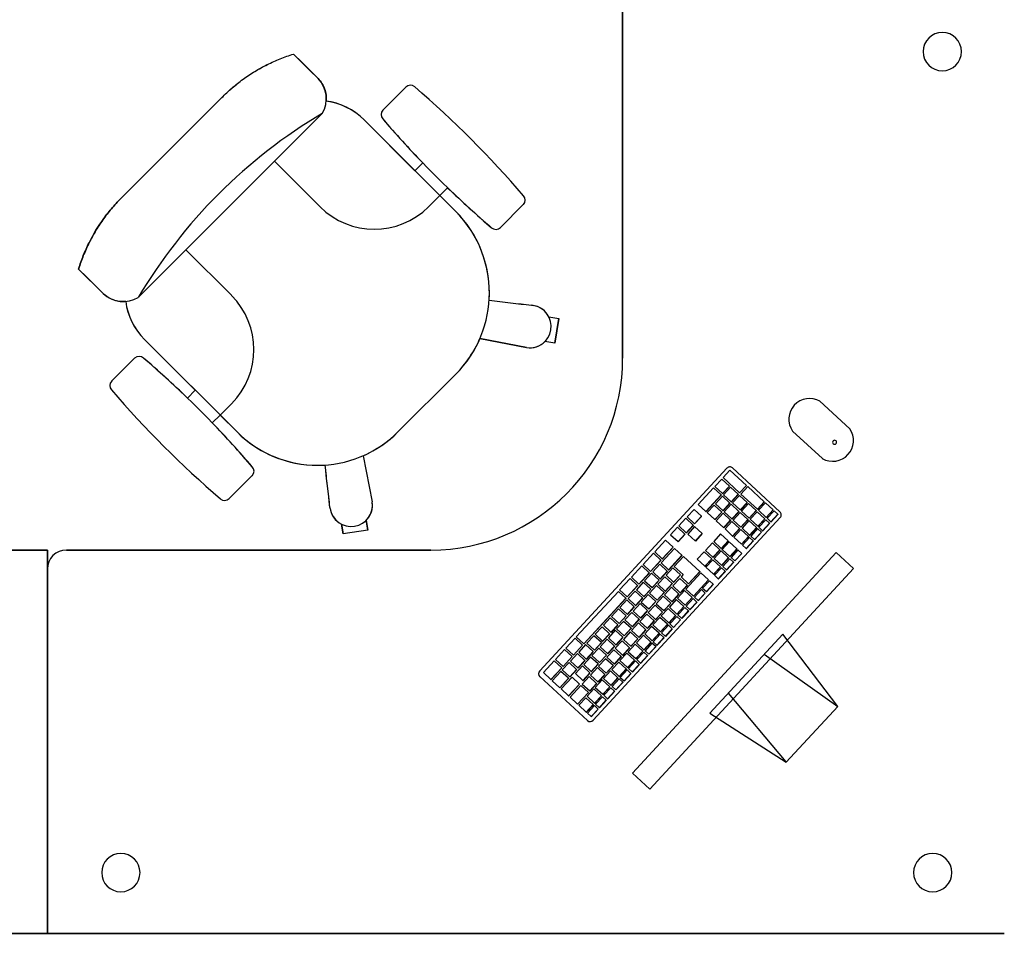
# Model space of a CAD drawing. Extents: x 124 to 265, y -167 to 46.
# Drawn here: x 222 to 224, y -121 to -120 of the extents above; entities that cross this region are included whole.
import ezdxf

# ---------------------------------------------------------------- set-up
doc = ezdxf.new("R2010")
doc.units = 0
doc.layers.add('BASE', color=8, linetype='Continuous')

msp = doc.modelspace()

# ---------------------------------------------------------------- linework, layer by layer
at = {"layer": 'BASE', "color": 8}
for p, q in [((223.0314, -120.3803), (223.0314, -119.8103)), ((223.0314, -119.8103), (223.0314, -120.3803)), ((222.5167, -119.9042), (222.555, -119.9425)), ((222.5167, -119.9042), (222.5479, -119.9354)), ((222.5238, -119.9112), (222.555, -119.9425)), ((222.6563, -119.9917), (222.6922, -119.9558)), ((222.6563, -119.9917), (222.6922, -119.9558)), ((222.6563, -119.9917), (222.6922, -119.9558)), ((222.3264, -120.0501), (222.4043, -119.9722)), ((222.4043, -119.9722), (222.3264, -120.0501)), ((222.5614, -119.997), (222.274, -120.2844)), ((222.6269, -120.007), (222.7065, -120.0866)), ((222.6269, -120.007), (222.7701, -120.1502)), ((222.6269, -120.007), (222.7701, -120.1502)), ((222.2485, -120.128), (222.3264, -120.0501)), ((222.2485, -120.128), (222.3264, -120.0501)), ((222.558, -120.1431), (222.4866, -120.0718)), ((222.7065, -120.0866), (222.7186, -120.0744)), ((222.7065, -120.0866), (222.7186, -120.0744)), ((222.7065, -120.0866), (222.7186, -120.0744)), ((222.7453, -120.1255), (222.7277, -120.1431)), ((222.7575, -120.1133), (222.7453, -120.1255)), ((222.7575, -120.1133), (222.7453, -120.1255)), ((222.7575, -120.1133), (222.7453, -120.1255)), ((222.7453, -120.1255), (222.7701, -120.1502)), ((222.876, -120.1397), (222.8402, -120.1756)), ((222.876, -120.1397), (222.8402, -120.1756)), ((222.876, -120.1397), (222.8402, -120.1756)), ((222.4194, -120.2817), (222.348, -120.2104)), ((222.2187, -120.2788), (222.1804, -120.2405)), ((222.1804, -120.2405), (222.2116, -120.2717)), ((222.1874, -120.2475), (222.2187, -120.2788)), ((222.8889, -120.2971), (222.8916, -120.2975)), ((222.8916, -120.2975), (222.8889, -120.2971)), ((222.8916, -120.2975), (222.8889, -120.2971)), ((222.9161, -120.3153), (222.9315, -120.3178)), ((222.9161, -120.3153), (222.9315, -120.3178)), ((222.9161, -120.3153), (222.9315, -120.3178)), ((222.9315, -120.3178), (222.9253, -120.3564)), ((222.9253, -120.3564), (222.9315, -120.3178)), ((222.9253, -120.3564), (222.9315, -120.3178)), ((222.9253, -120.3564), (222.9315, -120.3178)), ((222.9253, -120.3564), (222.9315, -120.3178)), ((222.9253, -120.3564), (222.9315, -120.3178)), ((222.9253, -120.3564), (222.9315, -120.3178)), ((222.3628, -120.4302), (222.2832, -120.3507)), ((222.4282, -120.4956), (222.2832, -120.3507)), ((222.4282, -120.4956), (222.2832, -120.3507)), ((222.8811, -120.3634), (222.8082, -120.3492)), ((222.8082, -120.3492), (222.8811, -120.3634)), ((222.8082, -120.3492), (222.8811, -120.3634)), ((222.9253, -120.3564), (222.9099, -120.354)), ((222.9253, -120.3564), (222.9099, -120.354)), ((222.9253, -120.3564), (222.9099, -120.354)), ((222.232, -120.416), (222.2679, -120.3801)), ((222.2679, -120.3801), (222.232, -120.416)), ((222.2679, -120.3801), (222.232, -120.416)), ((222.7701, -120.4055), (222.6799, -120.4956)), ((222.7701, -120.4055), (222.6799, -120.4956)), ((222.7701, -120.4055), (222.6799, -120.4956)), ((222.3506, -120.4424), (222.3628, -120.4302)), ((222.3506, -120.4424), (222.3628, -120.4302)), ((222.3506, -120.4424), (222.3628, -120.4302)), ((223.3401, -120.4475), (223.3868, -120.4905)), ((222.4017, -120.4691), (222.4194, -120.4514)), ((222.4017, -120.4691), (222.3895, -120.4813)), ((222.4017, -120.4691), (222.3895, -120.4813)), ((222.4017, -120.4691), (222.3895, -120.4813)), ((222.4282, -120.4956), (222.4017, -120.4691)), ((223.3438, -120.5372), (223.2971, -120.4942)), ((222.6256, -120.5327), (222.6396, -120.6049)), ((222.6256, -120.5327), (222.6396, -120.6049)), ((222.6256, -120.5327), (222.6396, -120.6049)), ((222.9016, -120.8696), (223.1942, -120.5523)), ((223.1992, -120.5552), (223.1884, -120.567)), ((223.2251, -120.5791), (223.1992, -120.5552)), ((223.2032, -120.5519), (223.2775, -120.6205)), ((222.4518, -120.5639), (222.4159, -120.5998)), ((222.4159, -120.5998), (222.4518, -120.5639)), ((222.4159, -120.5998), (222.4518, -120.5639)), ((223.1863, -120.5692), (223.1755, -120.581)), ((223.1983, -120.5802), (223.1863, -120.5692)), ((223.1884, -120.567), (223.2142, -120.5909)), ((223.1735, -120.5832), (223.1497, -120.6089)), ((223.1854, -120.5942), (223.1735, -120.5832)), ((223.1755, -120.581), (223.1874, -120.592)), ((223.1874, -120.592), (223.1983, -120.5802)), ((223.1985, -120.5804), (223.1876, -120.5922)), ((223.2003, -120.582), (223.1894, -120.5938)), ((223.1983, -120.5802), (223.1985, -120.5804)), ((223.2122, -120.5931), (223.2003, -120.582)), ((223.2142, -120.5909), (223.2251, -120.5791)), ((223.2253, -120.5793), (223.2144, -120.591)), ((223.2271, -120.5809), (223.2162, -120.5927)), ((223.2251, -120.5791), (223.2253, -120.5793)), ((223.2529, -120.6048), (223.2271, -120.5809)), ((223.1617, -120.6199), (223.1854, -120.5942)), ((223.1856, -120.5944), (223.1619, -120.6201)), ((223.1874, -120.596), (223.1765, -120.6078)), ((223.1854, -120.5942), (223.1856, -120.5944)), ((223.1874, -120.592), (223.1876, -120.5922)), ((223.1993, -120.607), (223.1874, -120.596)), ((223.1894, -120.5938), (223.2013, -120.6048)), ((223.2013, -120.6048), (223.2122, -120.5931)), ((223.2124, -120.5932), (223.2016, -120.605)), ((223.2142, -120.5949), (223.2033, -120.6066)), ((223.2122, -120.5931), (223.2124, -120.5932)), ((223.2142, -120.5909), (223.2144, -120.591)), ((223.2261, -120.6059), (223.2142, -120.5949)), ((223.2162, -120.5927), (223.2421, -120.6165)), ((222.5738, -120.6153), (222.5733, -120.6127)), ((222.5738, -120.6153), (222.5733, -120.6127)), ((223.143, -120.6167), (223.1321, -120.6285)), ((223.1547, -120.6275), (223.143, -120.6167)), ((223.1497, -120.6089), (223.1617, -120.6199)), ((223.1745, -120.61), (223.1636, -120.6217)), ((223.1864, -120.621), (223.1745, -120.61)), ((223.1765, -120.6078), (223.1885, -120.6188)), ((223.1885, -120.6188), (223.1993, -120.607)), ((223.1885, -120.6188), (223.1887, -120.619)), ((223.1995, -120.6072), (223.1887, -120.619)), ((223.2013, -120.6088), (223.1904, -120.6206)), ((223.1993, -120.607), (223.1995, -120.6072)), ((223.2013, -120.6048), (223.2016, -120.605)), ((223.2132, -120.6199), (223.2013, -120.6088)), ((223.2033, -120.6066), (223.2153, -120.6176)), ((223.2153, -120.6176), (223.2261, -120.6059)), ((223.2153, -120.6176), (223.2155, -120.6178)), ((223.2263, -120.6061), (223.2155, -120.6178)), ((223.2281, -120.6077), (223.2172, -120.6195)), ((223.2261, -120.6059), (223.2263, -120.6061)), ((223.24, -120.6187), (223.2281, -120.6077)), ((223.2292, -120.6305), (223.24, -120.6187)), ((223.2402, -120.6189), (223.2294, -120.6307)), ((223.24, -120.6187), (223.2402, -120.6189)), ((223.2421, -120.6165), (223.2529, -120.6048)), ((223.2421, -120.6165), (223.2423, -120.6167)), ((223.2531, -120.6049), (223.2423, -120.6167)), ((223.2547, -120.6064), (223.2438, -120.6181)), ((223.2438, -120.6181), (223.2558, -120.6292)), ((223.2529, -120.6048), (223.2531, -120.6049)), ((223.2666, -120.6174), (223.2547, -120.6064)), ((223.2558, -120.6292), (223.2666, -120.6174)), ((223.2668, -120.6176), (223.256, -120.6293)), ((223.2683, -120.6189), (223.2574, -120.6307)), ((223.2666, -120.6174), (223.2668, -120.6176)), ((223.2741, -120.6243), (223.2683, -120.6189)), ((222.6302, -120.6337), (222.6327, -120.6491)), ((222.6327, -120.6491), (222.6302, -120.6337)), ((222.6327, -120.6491), (222.6302, -120.6337)), ((223.2779, -120.6295), (222.9853, -120.9468)), ((223.1301, -120.6307), (223.1192, -120.6424)), ((223.1418, -120.6415), (223.1301, -120.6307)), ((223.1321, -120.6285), (223.1438, -120.6393)), ((223.1438, -120.6393), (223.1547, -120.6275)), ((223.1549, -120.6277), (223.144, -120.6395)), ((223.1549, -120.6277), (223.1547, -120.6275)), ((223.1617, -120.6199), (223.1619, -120.6201)), ((223.1636, -120.6217), (223.1756, -120.6328)), ((223.1756, -120.6328), (223.1864, -120.621)), ((223.1756, -120.6328), (223.1758, -120.6329)), ((223.1866, -120.6212), (223.1758, -120.6329)), ((223.1884, -120.6228), (223.1776, -120.6346)), ((223.1864, -120.621), (223.1866, -120.6212)), ((223.2003, -120.6338), (223.1884, -120.6228)), ((223.1895, -120.6456), (223.2003, -120.6338)), ((223.2006, -120.634), (223.1897, -120.6458)), ((223.1904, -120.6206), (223.2024, -120.6316)), ((223.2003, -120.6338), (223.2006, -120.634)), ((223.2024, -120.6316), (223.2132, -120.6199)), ((223.2024, -120.6316), (223.2026, -120.6318)), ((223.2134, -120.62), (223.2026, -120.6318)), ((223.2152, -120.6217), (223.2044, -120.6334)), ((223.2044, -120.6334), (223.2163, -120.6444)), ((223.2132, -120.6199), (223.2134, -120.62)), ((223.2271, -120.6327), (223.2152, -120.6217)), ((223.2163, -120.6444), (223.2271, -120.6327)), ((223.2273, -120.6329), (223.2165, -120.6446)), ((223.2172, -120.6195), (223.2292, -120.6305)), ((223.2289, -120.6343), (223.2181, -120.6461)), ((223.2271, -120.6327), (223.2273, -120.6329)), ((223.2409, -120.6453), (223.2289, -120.6343)), ((223.2292, -120.6305), (223.2294, -120.6307)), ((223.2418, -120.6204), (223.2309, -120.6321)), ((223.2309, -120.6321), (223.2429, -120.6431)), ((223.2537, -120.6314), (223.2418, -120.6204)), ((223.2429, -120.6431), (223.2537, -120.6314)), ((223.2539, -120.6316), (223.2431, -120.6433)), ((223.2554, -120.6329), (223.2445, -120.6447)), ((223.2537, -120.6314), (223.2539, -120.6316)), ((223.2613, -120.6383), (223.2554, -120.6329)), ((223.2558, -120.6292), (223.256, -120.6293)), ((223.2574, -120.6307), (223.2633, -120.6361)), ((223.2633, -120.6361), (223.2741, -120.6243)), ((223.2743, -120.6245), (223.2635, -120.6363)), ((223.2741, -120.6243), (223.2743, -120.6245)), ((222.5916, -120.6398), (222.594, -120.6552)), ((222.5916, -120.6398), (222.594, -120.6552)), ((222.594, -120.6552), (222.5916, -120.6399)), ((222.6327, -120.6491), (222.594, -120.6552)), ((222.6327, -120.6491), (222.594, -120.6552)), ((222.6327, -120.6491), (222.594, -120.6552)), ((222.6327, -120.6491), (222.594, -120.6552)), ((222.6327, -120.6491), (222.594, -120.6552)), ((222.6327, -120.6491), (222.594, -120.6552)), ((222.6327, -120.6491), (222.594, -120.6552)), ((223.1172, -120.6446), (223.1063, -120.6564)), ((223.1289, -120.6554), (223.1172, -120.6446)), ((223.1192, -120.6424), (223.1309, -120.6532)), ((223.1309, -120.6532), (223.1418, -120.6415)), ((223.142, -120.6417), (223.1311, -120.6534)), ((223.144, -120.6435), (223.1331, -120.6553)), ((223.1418, -120.6415), (223.142, -120.6417)), ((223.1438, -120.6393), (223.144, -120.6395)), ((223.1557, -120.6543), (223.144, -120.6435)), ((223.1776, -120.6346), (223.1895, -120.6456)), ((223.1895, -120.6456), (223.1897, -120.6458)), ((223.2023, -120.6356), (223.1915, -120.6474)), ((223.1915, -120.6474), (223.2034, -120.6584)), ((223.2143, -120.6467), (223.2023, -120.6356)), ((223.2034, -120.6584), (223.2143, -120.6467)), ((223.2145, -120.6468), (223.2036, -120.6586)), ((223.216, -120.6483), (223.2052, -120.6601)), ((223.2143, -120.6467), (223.2145, -120.6468)), ((223.228, -120.6593), (223.216, -120.6483)), ((223.2163, -120.6444), (223.2165, -120.6446)), ((223.2181, -120.6461), (223.23, -120.6571)), ((223.23, -120.6571), (223.2409, -120.6453)), ((223.2411, -120.6455), (223.2302, -120.6573)), ((223.2425, -120.6469), (223.2317, -120.6586)), ((223.2409, -120.6453), (223.2411, -120.6455)), ((223.2484, -120.6523), (223.2425, -120.6469)), ((223.2429, -120.6431), (223.2431, -120.6433)), ((223.2445, -120.6447), (223.2504, -120.6501)), ((223.2504, -120.6501), (223.2613, -120.6383)), ((223.2615, -120.6385), (223.2506, -120.6503)), ((223.2613, -120.6383), (223.2615, -120.6385)), ((223.2633, -120.6361), (223.2635, -120.6363)), ((223.0986, -120.6649), (223.0816, -120.6832)), ((223.1103, -120.6757), (223.0986, -120.6649)), ((223.1063, -120.6564), (223.1181, -120.6672)), ((223.1181, -120.6672), (223.1289, -120.6554)), ((223.1291, -120.6556), (223.1183, -120.6674)), ((223.1289, -120.6554), (223.1291, -120.6556)), ((223.1311, -120.6534), (223.1309, -120.6532)), ((223.1331, -120.6553), (223.1449, -120.6661)), ((223.1449, -120.6661), (223.1557, -120.6543)), ((223.1559, -120.6545), (223.1451, -120.6663)), ((223.1557, -120.6543), (223.1559, -120.6545)), ((223.1847, -120.6552), (223.1739, -120.667)), ((223.1964, -120.666), (223.1847, -120.6552)), ((223.2034, -120.6584), (223.2036, -120.6586)), ((223.2052, -120.6601), (223.2171, -120.6711)), ((223.2171, -120.6711), (223.228, -120.6593)), ((223.2282, -120.6595), (223.2173, -120.6712)), ((223.2296, -120.6608), (223.2188, -120.6726)), ((223.228, -120.6593), (223.2282, -120.6595)), ((223.2355, -120.6662), (223.2296, -120.6608)), ((223.23, -120.6571), (223.2302, -120.6573)), ((223.2317, -120.6586), (223.2375, -120.664)), ((223.2375, -120.664), (223.2484, -120.6523)), ((223.2375, -120.664), (223.2377, -120.6642)), ((223.2486, -120.6525), (223.2377, -120.6642)), ((223.2484, -120.6523), (223.2486, -120.6525)), ((223.2504, -120.6501), (223.2506, -120.6503)), ((221.5314, -120.6803), (222.1314, -120.6803)), ((222.1314, -120.6803), (221.5314, -120.6803)), ((222.1314, -120.6803), (222.1314, -121.2803)), ((222.1314, -121.2803), (222.1314, -120.6803)), ((222.1614, -120.6803), (222.7314, -120.6803)), ((222.7314, -120.6803), (222.1614, -120.6803)), ((223.1124, -120.6777), (223.0914, -120.7005)), ((223.0933, -120.694), (223.1103, -120.6757)), ((223.1105, -120.6758), (223.0935, -120.6942)), ((223.1103, -120.6757), (223.1105, -120.6758)), ((223.1242, -120.6885), (223.1124, -120.6777)), ((223.1183, -120.6674), (223.1181, -120.6672)), ((223.1451, -120.6663), (223.1449, -120.6661)), ((223.1718, -120.6692), (223.161, -120.6809)), ((223.1835, -120.68), (223.1718, -120.6692)), ((223.1727, -120.6917), (223.1835, -120.68)), ((223.1837, -120.6802), (223.1729, -120.6919)), ((223.1739, -120.667), (223.1856, -120.6778)), ((223.1835, -120.68), (223.1837, -120.6802)), ((223.1856, -120.6778), (223.1964, -120.666)), ((223.1856, -120.6778), (223.1858, -120.678)), ((223.1966, -120.6662), (223.1858, -120.678)), ((223.1982, -120.6676), (223.1873, -120.6794)), ((223.1873, -120.6794), (223.1993, -120.6904)), ((223.1966, -120.6662), (223.1964, -120.666)), ((223.2101, -120.6786), (223.1982, -120.6676)), ((223.1993, -120.6904), (223.2101, -120.6786)), ((223.2103, -120.6788), (223.1995, -120.6906)), ((223.2118, -120.6802), (223.2009, -120.6919)), ((223.2101, -120.6786), (223.2103, -120.6788)), ((223.2177, -120.6856), (223.2118, -120.6802)), ((223.2171, -120.6711), (223.2173, -120.6712)), ((223.2188, -120.6726), (223.2247, -120.678)), ((223.2247, -120.678), (223.2355, -120.6662)), ((223.2247, -120.678), (223.2249, -120.6782)), ((223.2357, -120.6664), (223.2249, -120.6782)), ((223.2355, -120.6662), (223.2357, -120.6664)), ((223.0469, -121.0295), (223.3654, -120.6841)), ((223.0796, -120.6854), (223.0633, -120.7031)), ((223.0913, -120.6962), (223.0796, -120.6854)), ((223.0816, -120.6832), (223.0933, -120.694)), ((223.0933, -120.694), (223.0935, -120.6942)), ((223.1032, -120.7113), (223.1242, -120.6885)), ((223.1244, -120.6887), (223.1034, -120.7115)), ((223.1264, -120.6905), (223.1121, -120.7059)), ((223.1242, -120.6885), (223.1244, -120.6887)), ((223.152, -120.7142), (223.1264, -120.6905)), ((223.1589, -120.6831), (223.1481, -120.6949)), ((223.1481, -120.6949), (223.1598, -120.7057)), ((223.1707, -120.6939), (223.1589, -120.6831)), ((223.1598, -120.7057), (223.1707, -120.6939)), ((223.1709, -120.6941), (223.16, -120.7059)), ((223.161, -120.6809), (223.1727, -120.6917)), ((223.1724, -120.6956), (223.1616, -120.7073)), ((223.1707, -120.6939), (223.1709, -120.6941)), ((223.1844, -120.7066), (223.1724, -120.6956)), ((223.1729, -120.6919), (223.1727, -120.6917)), ((223.1853, -120.6816), (223.1745, -120.6934)), ((223.1745, -120.6934), (223.1864, -120.7044)), ((223.1972, -120.6926), (223.1853, -120.6816)), ((223.1864, -120.7044), (223.1972, -120.6926)), ((223.1974, -120.6928), (223.1866, -120.7046)), ((223.1989, -120.6941), (223.1881, -120.7059)), ((223.1972, -120.6926), (223.1974, -120.6928)), ((223.2048, -120.6996), (223.1989, -120.6941)), ((223.1993, -120.6904), (223.1995, -120.6906)), ((223.2009, -120.6919), (223.2068, -120.6974)), ((223.2068, -120.6974), (223.2177, -120.6856)), ((223.2179, -120.6858), (223.207, -120.6975)), ((223.2177, -120.6856), (223.2179, -120.6858)), ((223.3927, -120.7092), (223.3654, -120.6841)), ((222.1314, -121.2803), (222.1314, -120.7103)), ((222.1314, -120.7103), (222.1314, -121.2803)), ((223.0613, -120.7053), (223.045, -120.7229)), ((223.073, -120.7161), (223.0613, -120.7053)), ((223.0633, -120.7031), (223.075, -120.7139)), ((223.3927, -120.7092), (223.0741, -121.0547)), ((223.075, -120.7139), (223.0913, -120.6962)), ((223.0915, -120.6964), (223.0752, -120.7141)), ((223.0894, -120.7027), (223.0786, -120.7144)), ((223.1011, -120.7135), (223.0894, -120.7027)), ((223.0913, -120.6962), (223.0915, -120.6964)), ((223.0914, -120.7005), (223.1032, -120.7113)), ((223.1101, -120.7081), (223.0992, -120.7199)), ((223.1032, -120.7113), (223.1034, -120.7115)), ((223.1218, -120.719), (223.1101, -120.7081)), ((223.1121, -120.7059), (223.126, -120.7188)), ((223.16, -120.7059), (223.1598, -120.7057)), ((223.1616, -120.7073), (223.1735, -120.7183)), ((223.1735, -120.7183), (223.1844, -120.7066)), ((223.1846, -120.7068), (223.1737, -120.7185)), ((223.186, -120.7081), (223.1752, -120.7199)), ((223.1844, -120.7066), (223.1846, -120.7068)), ((223.1919, -120.7135), (223.186, -120.7081)), ((223.1864, -120.7044), (223.1866, -120.7046)), ((223.1881, -120.7059), (223.1939, -120.7113)), ((223.1939, -120.7113), (223.2048, -120.6996)), ((223.1939, -120.7113), (223.1941, -120.7115)), ((223.205, -120.6997), (223.1941, -120.7115)), ((223.2048, -120.6996), (223.205, -120.6997)), ((223.2068, -120.6974), (223.207, -120.6975)), ((223.043, -120.7251), (223.0267, -120.7428)), ((223.0547, -120.7359), (223.043, -120.7251)), ((223.045, -120.7229), (223.0567, -120.7337)), ((223.0567, -120.7337), (223.073, -120.7161)), ((223.0732, -120.7163), (223.0569, -120.7339)), ((223.0765, -120.7166), (223.0657, -120.7284)), ((223.073, -120.7161), (223.0732, -120.7163)), ((223.075, -120.7139), (223.0752, -120.7141)), ((223.0883, -120.7275), (223.0765, -120.7166)), ((223.0786, -120.7144), (223.0903, -120.7252)), ((223.0972, -120.7221), (223.0864, -120.7339)), ((223.0903, -120.7252), (223.1011, -120.7135)), ((223.0903, -120.7252), (223.0905, -120.7254)), ((223.1013, -120.7137), (223.0905, -120.7254)), ((223.1089, -120.7329), (223.0972, -120.7221)), ((223.0992, -120.7199), (223.111, -120.7307)), ((223.1011, -120.7135), (223.1013, -120.7137)), ((223.1206, -120.7247), (223.1098, -120.7364)), ((223.111, -120.7307), (223.1218, -120.719)), ((223.122, -120.7192), (223.1112, -120.7309)), ((223.1324, -120.7355), (223.1206, -120.7247)), ((223.1218, -120.719), (223.122, -120.7192)), ((223.126, -120.7188), (223.1227, -120.7224)), ((223.1227, -120.7224), (223.1344, -120.7333)), ((223.1538, -120.7158), (223.1301, -120.7415)), ((223.1344, -120.7333), (223.152, -120.7142)), ((223.1522, -120.7143), (223.1346, -120.7335)), ((223.152, -120.7142), (223.1522, -120.7143)), ((223.1657, -120.7268), (223.1538, -120.7158)), ((223.1735, -120.7183), (223.1737, -120.7185)), ((223.1752, -120.7199), (223.181, -120.7253)), ((223.181, -120.7253), (223.1919, -120.7135)), ((223.181, -120.7253), (223.1812, -120.7255)), ((223.1921, -120.7137), (223.1812, -120.7255)), ((223.1919, -120.7135), (223.1921, -120.7137)), ((223.0384, -120.7536), (223.0547, -120.7359)), ((223.0549, -120.7361), (223.0386, -120.7538)), ((223.0636, -120.7306), (223.0528, -120.7424)), ((223.0547, -120.7359), (223.0549, -120.7361)), ((223.0567, -120.7337), (223.0569, -120.7339)), ((223.0754, -120.7414), (223.0636, -120.7306)), ((223.0645, -120.7532), (223.0754, -120.7414)), ((223.0756, -120.7416), (223.0647, -120.7534)), ((223.0657, -120.7284), (223.0774, -120.7392)), ((223.0843, -120.7361), (223.0735, -120.7478)), ((223.0754, -120.7414), (223.0756, -120.7416)), ((223.0774, -120.7392), (223.0883, -120.7275)), ((223.0774, -120.7392), (223.0776, -120.7394)), ((223.0885, -120.7276), (223.0776, -120.7394)), ((223.0961, -120.7469), (223.0843, -120.7361)), ((223.0864, -120.7339), (223.0981, -120.7447)), ((223.0883, -120.7275), (223.0885, -120.7276)), ((223.1077, -120.7386), (223.0969, -120.7504)), ((223.0981, -120.7447), (223.1089, -120.7329)), ((223.1091, -120.7331), (223.0983, -120.7449)), ((223.1195, -120.7494), (223.1077, -120.7386)), ((223.1089, -120.7329), (223.1091, -120.7331)), ((223.1098, -120.7364), (223.1215, -120.7472)), ((223.111, -120.7307), (223.1112, -120.7309)), ((223.1215, -120.7472), (223.1324, -120.7355)), ((223.1326, -120.7357), (223.1217, -120.7474)), ((223.1301, -120.7415), (223.142, -120.7525)), ((223.1324, -120.7355), (223.1326, -120.7357)), ((223.1344, -120.7333), (223.1346, -120.7335)), ((223.142, -120.7525), (223.1657, -120.7268)), ((223.1659, -120.727), (223.1422, -120.7527)), ((223.1674, -120.7283), (223.1565, -120.7401)), ((223.1565, -120.7401), (223.1624, -120.7455)), ((223.1624, -120.7455), (223.1732, -120.7337)), ((223.1735, -120.7339), (223.1626, -120.7457)), ((223.1657, -120.7268), (223.1659, -120.727)), ((223.1732, -120.7337), (223.1674, -120.7283)), ((223.1732, -120.7337), (223.1735, -120.7339)), ((223.0247, -120.745), (222.9589, -120.8163)), ((222.9706, -120.8271), (223.0364, -120.7558)), ((223.0366, -120.756), (222.9708, -120.8273)), ((223.0364, -120.7558), (223.0247, -120.745)), ((223.0267, -120.7428), (223.0384, -120.7536)), ((223.0364, -120.7558), (223.0366, -120.756)), ((223.0384, -120.7536), (223.0386, -120.7538)), ((223.0508, -120.7446), (223.0399, -120.7563)), ((223.0399, -120.7563), (223.0516, -120.7672)), ((223.0625, -120.7554), (223.0508, -120.7446)), ((223.0516, -120.7672), (223.0625, -120.7554)), ((223.0627, -120.7556), (223.0518, -120.7673)), ((223.0528, -120.7424), (223.0645, -120.7532)), ((223.0715, -120.75), (223.0606, -120.7618)), ((223.0625, -120.7554), (223.0627, -120.7556)), ((223.0645, -120.7532), (223.0647, -120.7534)), ((223.0832, -120.7609), (223.0715, -120.75)), ((223.0735, -120.7478), (223.0852, -120.7587)), ((223.0949, -120.7526), (223.084, -120.7644)), ((223.0852, -120.7587), (223.0961, -120.7469)), ((223.0963, -120.7471), (223.0854, -120.7589)), ((223.1066, -120.7634), (223.0949, -120.7526)), ((223.0961, -120.7469), (223.0963, -120.7471)), ((223.0969, -120.7504), (223.1086, -120.7612)), ((223.0981, -120.7447), (223.0983, -120.7449)), ((223.1086, -120.7612), (223.1195, -120.7494)), ((223.1197, -120.7496), (223.1088, -120.7614)), ((223.1282, -120.7439), (223.1174, -120.7557)), ((223.1174, -120.7557), (223.1291, -120.7665)), ((223.1195, -120.7494), (223.1197, -120.7496)), ((223.1215, -120.7472), (223.1217, -120.7474)), ((223.14, -120.7547), (223.1282, -120.7439)), ((223.1291, -120.7665), (223.14, -120.7547)), ((223.1402, -120.7549), (223.1293, -120.7667)), ((223.1416, -120.7563), (223.1308, -120.768)), ((223.14, -120.7547), (223.1402, -120.7549)), ((223.1475, -120.7617), (223.1416, -120.7563)), ((223.142, -120.7525), (223.1422, -120.7527)), ((223.1545, -120.7423), (223.1437, -120.7541)), ((223.1437, -120.7541), (223.1495, -120.7595)), ((223.1495, -120.7595), (223.1604, -120.7477)), ((223.1606, -120.7479), (223.1497, -120.7597)), ((223.1604, -120.7477), (223.1545, -120.7423)), ((223.1604, -120.7477), (223.1606, -120.7479)), ((223.1624, -120.7455), (223.1626, -120.7457)), ((223.025, -120.7725), (223.0141, -120.7843)), ((223.0367, -120.7833), (223.025, -120.7725)), ((223.0379, -120.7585), (223.027, -120.7703)), ((223.027, -120.7703), (223.0388, -120.7811)), ((223.0496, -120.7694), (223.0379, -120.7585)), ((223.0388, -120.7811), (223.0496, -120.7694)), ((223.0498, -120.7695), (223.039, -120.7813)), ((223.0586, -120.764), (223.0477, -120.7758)), ((223.0496, -120.7694), (223.0498, -120.7695)), ((223.0516, -120.7672), (223.0518, -120.7673)), ((223.0703, -120.7748), (223.0586, -120.764)), ((223.0606, -120.7618), (223.0723, -120.7726)), ((223.082, -120.7666), (223.0711, -120.7783)), ((223.0723, -120.7726), (223.0832, -120.7609)), ((223.0723, -120.7726), (223.0725, -120.7728)), ((223.0834, -120.7611), (223.0725, -120.7728)), ((223.0937, -120.7774), (223.082, -120.7666)), ((223.0832, -120.7609), (223.0834, -120.7611)), ((223.084, -120.7644), (223.0957, -120.7752)), ((223.0852, -120.7587), (223.0854, -120.7589)), ((223.1025, -120.7718), (223.0916, -120.7836)), ((223.0957, -120.7752), (223.1066, -120.7634)), ((223.1068, -120.7636), (223.0959, -120.7754)), ((223.1142, -120.7827), (223.1025, -120.7718)), ((223.1153, -120.7579), (223.1045, -120.7696)), ((223.1045, -120.7696), (223.1162, -120.7805)), ((223.1066, -120.7634), (223.1068, -120.7636)), ((223.1086, -120.7612), (223.1088, -120.7614)), ((223.1271, -120.7687), (223.1153, -120.7579)), ((223.1162, -120.7805), (223.1271, -120.7687)), ((223.1273, -120.7689), (223.1164, -120.7807)), ((223.1287, -120.7702), (223.1179, -120.782)), ((223.1271, -120.7687), (223.1273, -120.7689)), ((223.1346, -120.7756), (223.1287, -120.7702)), ((223.1291, -120.7665), (223.1293, -120.7667)), ((223.1308, -120.768), (223.1366, -120.7734)), ((223.1366, -120.7734), (223.1475, -120.7617)), ((223.1477, -120.7619), (223.1368, -120.7736)), ((223.1475, -120.7617), (223.1477, -120.7619)), ((223.1495, -120.7595), (223.1497, -120.7597)), ((223.0121, -120.7865), (223.0013, -120.7982)), ((223.0238, -120.7973), (223.0121, -120.7865)), ((223.0141, -120.7843), (223.0259, -120.7951)), ((223.0259, -120.7951), (223.0367, -120.7833)), ((223.0369, -120.7835), (223.0261, -120.7953)), ((223.0457, -120.778), (223.0348, -120.7897)), ((223.0367, -120.7833), (223.0369, -120.7835)), ((223.0388, -120.7811), (223.039, -120.7813)), ((223.0574, -120.7888), (223.0457, -120.778)), ((223.0477, -120.7758), (223.0595, -120.7866)), ((223.0691, -120.7805), (223.0582, -120.7923)), ((223.0595, -120.7866), (223.0703, -120.7748)), ((223.0595, -120.7866), (223.0597, -120.7868)), ((223.0705, -120.775), (223.0597, -120.7868)), ((223.0808, -120.7913), (223.0691, -120.7805)), ((223.0703, -120.7748), (223.0705, -120.775)), ((223.0711, -120.7783), (223.0829, -120.7891)), ((223.0896, -120.7858), (223.0787, -120.7976)), ((223.0829, -120.7891), (223.0937, -120.7774)), ((223.0939, -120.7776), (223.0831, -120.7893)), ((223.1013, -120.7966), (223.0896, -120.7858)), ((223.0916, -120.7836), (223.1034, -120.7944)), ((223.0937, -120.7774), (223.0939, -120.7776)), ((223.0957, -120.7752), (223.0959, -120.7754)), ((223.1034, -120.7944), (223.1142, -120.7827)), ((223.1144, -120.7829), (223.1036, -120.7946)), ((223.1159, -120.7842), (223.105, -120.796)), ((223.1142, -120.7827), (223.1144, -120.7829)), ((223.1217, -120.7896), (223.1159, -120.7842)), ((223.1162, -120.7805), (223.1164, -120.7807)), ((223.1179, -120.782), (223.1238, -120.7874)), ((223.1238, -120.7874), (223.1346, -120.7756)), ((223.1238, -120.7874), (223.124, -120.7876)), ((223.1348, -120.7758), (223.124, -120.7876)), ((223.1346, -120.7756), (223.1348, -120.7758)), ((223.1366, -120.7734), (223.1368, -120.7736)), ((222.9992, -120.8004), (222.9884, -120.8122)), ((223.011, -120.8113), (222.9992, -120.8004)), ((223.0013, -120.7982), (223.013, -120.8091)), ((223.013, -120.8091), (223.0238, -120.7973)), ((223.0241, -120.7975), (223.0132, -120.8092)), ((223.0328, -120.792), (223.022, -120.8037)), ((223.022, -120.8037), (223.0337, -120.8145)), ((223.0238, -120.7973), (223.0241, -120.7975)), ((223.0259, -120.7951), (223.0261, -120.7953)), ((223.0445, -120.8028), (223.0328, -120.792)), ((223.0337, -120.8145), (223.0445, -120.8028)), ((223.0447, -120.803), (223.0339, -120.8147)), ((223.0348, -120.7897), (223.0466, -120.8006)), ((223.0445, -120.8028), (223.0447, -120.803)), ((223.0562, -120.7945), (223.0454, -120.8063)), ((223.0466, -120.8006), (223.0574, -120.7888)), ((223.0466, -120.8006), (223.0468, -120.8008)), ((223.0576, -120.789), (223.0468, -120.8008)), ((223.0679, -120.8053), (223.0562, -120.7945)), ((223.0574, -120.7888), (223.0576, -120.789)), ((223.0582, -120.7923), (223.07, -120.8031)), ((223.0767, -120.7998), (223.0659, -120.8115)), ((223.07, -120.8031), (223.0808, -120.7913)), ((223.07, -120.8031), (223.0702, -120.8033)), ((223.081, -120.7915), (223.0702, -120.8033)), ((223.0884, -120.8106), (223.0767, -120.7998)), ((223.0787, -120.7976), (223.0905, -120.8084)), ((223.0808, -120.7913), (223.081, -120.7915)), ((223.0829, -120.7891), (223.0831, -120.7893)), ((223.0905, -120.8084), (223.1013, -120.7966)), ((223.1015, -120.7968), (223.0907, -120.8086)), ((223.103, -120.7982), (223.0921, -120.8099)), ((223.098, -120.8153), (223.1088, -120.8036)), ((223.109, -120.8038), (223.0982, -120.8155)), ((223.1013, -120.7966), (223.1015, -120.7968)), ((223.1088, -120.8036), (223.103, -120.7982)), ((223.1034, -120.7944), (223.1036, -120.7946)), ((223.105, -120.796), (223.1109, -120.8014)), ((223.1088, -120.8036), (223.109, -120.8038)), ((223.1109, -120.8014), (223.1217, -120.7896)), ((223.1109, -120.8014), (223.1111, -120.8016)), ((223.1219, -120.7898), (223.1111, -120.8016)), ((223.1217, -120.7896), (223.1219, -120.7898)), ((222.9569, -120.8185), (222.9426, -120.8339)), ((222.9686, -120.8293), (222.9569, -120.8185)), ((222.9589, -120.8163), (222.9706, -120.8271)), ((222.9864, -120.8144), (222.9755, -120.8262)), ((222.9981, -120.8252), (222.9864, -120.8144)), ((222.9884, -120.8122), (223.0001, -120.823)), ((223.0001, -120.823), (223.011, -120.8113)), ((223.0112, -120.8114), (223.0003, -120.8232)), ((223.0199, -120.8059), (223.0091, -120.8177)), ((223.0091, -120.8177), (223.0208, -120.8285)), ((223.011, -120.8113), (223.0112, -120.8114)), ((223.013, -120.8091), (223.0132, -120.8092)), ((223.0317, -120.8167), (223.0199, -120.8059)), ((223.0208, -120.8285), (223.0317, -120.8167)), ((223.0319, -120.8169), (223.021, -120.8287)), ((223.0317, -120.8167), (223.0319, -120.8169)), ((223.0433, -120.8085), (223.0325, -120.8202)), ((223.0337, -120.8145), (223.0339, -120.8147)), ((223.0551, -120.8193), (223.0433, -120.8085)), ((223.0454, -120.8063), (223.0571, -120.8171)), ((223.0638, -120.8138), (223.053, -120.8255)), ((223.0571, -120.8171), (223.0679, -120.8053)), ((223.0571, -120.8171), (223.0573, -120.8173)), ((223.0682, -120.8055), (223.0573, -120.8173)), ((223.0756, -120.8246), (223.0638, -120.8138)), ((223.0659, -120.8115), (223.0776, -120.8224)), ((223.0679, -120.8053), (223.0682, -120.8055)), ((223.0776, -120.8224), (223.0884, -120.8106)), ((223.0886, -120.8108), (223.0778, -120.8226)), ((223.0901, -120.8121), (223.0792, -120.8239)), ((223.0851, -120.8293), (223.096, -120.8175)), ((223.0962, -120.8177), (223.0853, -120.8295)), ((223.0884, -120.8106), (223.0886, -120.8108)), ((223.096, -120.8175), (223.0901, -120.8121)), ((223.0905, -120.8084), (223.0907, -120.8086)), ((223.0921, -120.8099), (223.098, -120.8153)), ((223.096, -120.8175), (223.0962, -120.8177)), ((223.098, -120.8153), (223.0982, -120.8155)), ((223.2819, -120.8122), (223.1678, -120.9359)), ((223.3679, -120.9251), (223.2819, -120.8122)), ((222.9426, -120.8339), (222.9543, -120.8447)), ((222.9543, -120.8447), (222.9686, -120.8293)), ((222.9688, -120.8295), (222.9545, -120.8449)), ((222.9735, -120.8284), (222.9626, -120.8401)), ((222.9686, -120.8293), (222.9688, -120.8295)), ((222.9706, -120.8271), (222.9708, -120.8273)), ((222.9852, -120.8392), (222.9735, -120.8284)), ((222.9755, -120.8262), (222.9872, -120.837)), ((222.9942, -120.8339), (222.9833, -120.8456)), ((222.9872, -120.837), (222.9981, -120.8252)), ((222.9983, -120.8254), (222.9874, -120.8372)), ((223.0059, -120.8447), (222.9942, -120.8339)), ((223.007, -120.8199), (222.9962, -120.8316)), ((222.9962, -120.8316), (223.0079, -120.8425)), ((222.9981, -120.8252), (222.9983, -120.8254)), ((223.0001, -120.823), (223.0003, -120.8232)), ((223.0188, -120.8307), (223.007, -120.8199)), ((223.0079, -120.8425), (223.0188, -120.8307)), ((223.019, -120.8309), (223.0081, -120.8427)), ((223.0188, -120.8307), (223.019, -120.8309)), ((223.0305, -120.8224), (223.0196, -120.8342)), ((223.0196, -120.8342), (223.0313, -120.845)), ((223.0208, -120.8285), (223.021, -120.8287)), ((223.0422, -120.8332), (223.0305, -120.8224)), ((223.0313, -120.845), (223.0422, -120.8332)), ((223.0424, -120.8334), (223.0315, -120.8452)), ((223.0325, -120.8202), (223.0442, -120.831)), ((223.0509, -120.8277), (223.0401, -120.8395)), ((223.0422, -120.8332), (223.0424, -120.8334)), ((223.0442, -120.831), (223.0551, -120.8193)), ((223.0442, -120.831), (223.0444, -120.8312)), ((223.0553, -120.8195), (223.0444, -120.8312)), ((223.0627, -120.8385), (223.0509, -120.8277)), ((223.053, -120.8255), (223.0647, -120.8363)), ((223.0551, -120.8193), (223.0553, -120.8195)), ((223.0647, -120.8363), (223.0756, -120.8246)), ((223.0758, -120.8248), (223.0649, -120.8365)), ((223.0772, -120.8261), (223.0664, -120.8379)), ((223.0722, -120.8433), (223.0831, -120.8315)), ((223.0833, -120.8317), (223.0724, -120.8435)), ((223.0756, -120.8246), (223.0758, -120.8248)), ((223.0831, -120.8315), (223.0772, -120.8261)), ((223.0776, -120.8224), (223.0778, -120.8226)), ((223.0792, -120.8239), (223.0851, -120.8293)), ((223.0831, -120.8315), (223.0833, -120.8317)), ((223.0851, -120.8293), (223.0853, -120.8295)), ((222.9406, -120.8361), (222.9264, -120.8516)), ((222.9381, -120.8624), (222.9523, -120.8469)), ((222.9525, -120.8471), (222.9383, -120.8626)), ((222.9523, -120.8469), (222.9406, -120.8361)), ((222.9606, -120.8423), (222.9497, -120.8541)), ((222.9523, -120.8469), (222.9525, -120.8471)), ((222.9543, -120.8447), (222.9545, -120.8449)), ((222.9723, -120.8532), (222.9606, -120.8423)), ((222.9626, -120.8401), (222.9744, -120.851)), ((222.9813, -120.8478), (222.9704, -120.8596)), ((222.9744, -120.851), (222.9852, -120.8392)), ((222.9854, -120.8394), (222.9746, -120.8511)), ((222.993, -120.8586), (222.9813, -120.8478)), ((222.9833, -120.8456), (222.9951, -120.8564)), ((222.9852, -120.8392), (222.9854, -120.8394)), ((222.9872, -120.837), (222.9874, -120.8372)), ((222.9951, -120.8564), (223.0059, -120.8447)), ((223.0061, -120.8449), (222.9953, -120.8566)), ((223.0059, -120.8447), (223.0061, -120.8449)), ((223.0176, -120.8364), (223.0067, -120.8482)), ((223.0067, -120.8482), (223.0185, -120.859)), ((223.0079, -120.8425), (223.0081, -120.8427)), ((223.0293, -120.8472), (223.0176, -120.8364)), ((223.0185, -120.859), (223.0293, -120.8472)), ((223.0295, -120.8474), (223.0187, -120.8592)), ((223.0381, -120.8417), (223.0272, -120.8534)), ((223.0293, -120.8472), (223.0295, -120.8474)), ((223.0313, -120.845), (223.0315, -120.8452)), ((223.0498, -120.8525), (223.0381, -120.8417)), ((223.0401, -120.8395), (223.0518, -120.8503)), ((223.0518, -120.8503), (223.0627, -120.8385)), ((223.0629, -120.8387), (223.052, -120.8505)), ((223.0643, -120.8401), (223.0535, -120.8518)), ((223.0594, -120.8572), (223.0702, -120.8455)), ((223.0704, -120.8457), (223.0596, -120.8574)), ((223.0627, -120.8385), (223.0629, -120.8387)), ((223.0702, -120.8455), (223.0643, -120.8401)), ((223.0647, -120.8363), (223.0649, -120.8365)), ((223.0664, -120.8379), (223.0722, -120.8433)), ((223.0702, -120.8455), (223.0704, -120.8457)), ((223.0722, -120.8433), (223.0724, -120.8435)), ((223.253, -120.8435), (223.3679, -120.9251)), ((222.9243, -120.8538), (222.9074, -120.8722)), ((222.9191, -120.883), (222.936, -120.8646)), ((222.9362, -120.8648), (222.9193, -120.8832)), ((222.936, -120.8646), (222.9243, -120.8538)), ((222.9264, -120.8516), (222.9381, -120.8624)), ((222.936, -120.8646), (222.9362, -120.8648)), ((222.9477, -120.8563), (222.9369, -120.8681)), ((222.9381, -120.8624), (222.9383, -120.8626)), ((222.9594, -120.8671), (222.9477, -120.8563)), ((222.9497, -120.8541), (222.9615, -120.8649)), ((222.9684, -120.8618), (222.9576, -120.8736)), ((222.9615, -120.8649), (222.9723, -120.8532)), ((222.9615, -120.8649), (222.9617, -120.8651)), ((222.9725, -120.8533), (222.9617, -120.8651)), ((222.9801, -120.8726), (222.9684, -120.8618)), ((222.9704, -120.8596), (222.9822, -120.8704)), ((222.9723, -120.8532), (222.9725, -120.8533)), ((222.9744, -120.851), (222.9746, -120.8511)), ((222.9918, -120.8643), (222.981, -120.8761)), ((222.9822, -120.8704), (222.993, -120.8586)), ((222.9932, -120.8588), (222.9824, -120.8706)), ((223.0035, -120.8751), (222.9918, -120.8643)), ((222.993, -120.8586), (222.9932, -120.8588)), ((223.0047, -120.8504), (222.9938, -120.8621)), ((222.9938, -120.8621), (223.0056, -120.8729)), ((222.9951, -120.8564), (222.9953, -120.8566)), ((223.0164, -120.8612), (223.0047, -120.8504)), ((223.0056, -120.8729), (223.0164, -120.8612)), ((223.0166, -120.8614), (223.0058, -120.8731)), ((223.0252, -120.8557), (223.0143, -120.8674)), ((223.0164, -120.8612), (223.0166, -120.8614)), ((223.0185, -120.859), (223.0187, -120.8592)), ((223.0369, -120.8665), (223.0252, -120.8557)), ((223.0272, -120.8534), (223.0389, -120.8643)), ((223.0389, -120.8643), (223.0498, -120.8525)), ((223.0389, -120.8643), (223.0392, -120.8645)), ((223.05, -120.8527), (223.0392, -120.8645)), ((223.0515, -120.854), (223.0406, -120.8658)), ((223.0465, -120.8712), (223.0573, -120.8594)), ((223.0575, -120.8596), (223.0467, -120.8714)), ((223.0498, -120.8525), (223.05, -120.8527)), ((223.0573, -120.8594), (223.0515, -120.854)), ((223.0518, -120.8503), (223.052, -120.8505)), ((223.0535, -120.8518), (223.0594, -120.8572)), ((223.0573, -120.8594), (223.0575, -120.8596)), ((223.0594, -120.8572), (223.0596, -120.8574)), ((222.9763, -120.9471), (222.902, -120.8785)), ((222.9074, -120.8722), (222.9191, -120.883)), ((222.9348, -120.8703), (222.9213, -120.885)), ((222.9466, -120.8811), (222.9348, -120.8703)), ((222.9522, -120.8794), (222.9352, -120.8978)), ((222.9369, -120.8681), (222.9486, -120.8789)), ((222.9486, -120.8789), (222.9594, -120.8671)), ((222.9486, -120.8789), (222.9488, -120.8791)), ((222.9596, -120.8673), (222.9488, -120.8791)), ((222.9639, -120.8903), (222.9522, -120.8794)), ((222.9576, -120.8736), (222.9693, -120.8844)), ((222.9594, -120.8671), (222.9596, -120.8673)), ((222.9789, -120.8783), (222.9681, -120.8901)), ((222.9693, -120.8844), (222.9801, -120.8726)), ((222.9803, -120.8728), (222.9695, -120.8846)), ((222.9907, -120.8891), (222.9789, -120.8783)), ((222.9801, -120.8726), (222.9803, -120.8728)), ((222.981, -120.8761), (222.9927, -120.8869)), ((222.9822, -120.8704), (222.9824, -120.8706)), ((222.9927, -120.8869), (223.0035, -120.8751)), ((223.0037, -120.8753), (222.9929, -120.8871)), ((223.0123, -120.8696), (223.0015, -120.8814)), ((223.0035, -120.8751), (223.0037, -120.8753)), ((223.0056, -120.8729), (223.0058, -120.8731)), ((223.024, -120.8804), (223.0123, -120.8696)), ((223.0132, -120.8922), (223.024, -120.8804)), ((223.0242, -120.8806), (223.0134, -120.8924)), ((223.0143, -120.8674), (223.0261, -120.8782)), ((223.024, -120.8804), (223.0242, -120.8806)), ((223.0261, -120.8782), (223.0369, -120.8665)), ((223.0261, -120.8782), (223.0263, -120.8784)), ((223.0371, -120.8667), (223.0263, -120.8784)), ((223.0386, -120.868), (223.0277, -120.8798)), ((223.0277, -120.8798), (223.0336, -120.8852)), ((223.0336, -120.8852), (223.0444, -120.8734)), ((223.0446, -120.8736), (223.0338, -120.8854)), ((223.0369, -120.8665), (223.0371, -120.8667)), ((223.0444, -120.8734), (223.0386, -120.868)), ((223.0406, -120.8658), (223.0465, -120.8712)), ((223.0444, -120.8734), (223.0446, -120.8736)), ((223.0465, -120.8712), (223.0467, -120.8714)), ((222.9191, -120.883), (222.9193, -120.8832)), ((222.9213, -120.885), (222.933, -120.8958)), ((222.933, -120.8958), (222.9466, -120.8811)), ((222.933, -120.8958), (222.9332, -120.896)), ((222.9468, -120.8813), (222.9332, -120.896)), ((222.9466, -120.8811), (222.9468, -120.8813)), ((222.9469, -120.9086), (222.9639, -120.8903)), ((222.9641, -120.8904), (222.9471, -120.9088)), ((222.9661, -120.8923), (222.9491, -120.9107)), ((222.9639, -120.8903), (222.9641, -120.8904)), ((222.9778, -120.9031), (222.9661, -120.8923)), ((222.9681, -120.8901), (222.9798, -120.9009)), ((222.9693, -120.8844), (222.9695, -120.8846)), ((222.9798, -120.9009), (222.9907, -120.8891)), ((222.9909, -120.8893), (222.98, -120.9011)), ((222.9994, -120.8836), (222.9886, -120.8954)), ((222.9886, -120.8954), (223.0003, -120.9062)), ((222.9907, -120.8891), (222.9909, -120.8893)), ((222.9927, -120.8869), (222.9929, -120.8871)), ((223.0112, -120.8944), (222.9994, -120.8836)), ((223.0003, -120.9062), (223.0112, -120.8944)), ((223.0114, -120.8946), (223.0005, -120.9064)), ((223.0015, -120.8814), (223.0132, -120.8922)), ((223.0128, -120.8959), (223.002, -120.9077)), ((223.0112, -120.8944), (223.0114, -120.8946)), ((223.0187, -120.9013), (223.0128, -120.8959)), ((223.0132, -120.8922), (223.0134, -120.8924)), ((223.0257, -120.882), (223.0148, -120.8937)), ((223.0148, -120.8937), (223.0207, -120.8991)), ((223.0207, -120.8991), (223.0316, -120.8874)), ((223.0318, -120.8876), (223.0209, -120.8993)), ((223.0316, -120.8874), (223.0257, -120.882)), ((223.0316, -120.8874), (223.0318, -120.8876)), ((223.0336, -120.8852), (223.0338, -120.8854)), ((222.9352, -120.8978), (222.9469, -120.9086)), ((222.9469, -120.9086), (222.9471, -120.9088)), ((222.9491, -120.9107), (222.9608, -120.9215)), ((222.9608, -120.9215), (222.9778, -120.9031)), ((222.978, -120.9033), (222.961, -120.9216)), ((222.9737, -120.9115), (222.9628, -120.9233)), ((222.9854, -120.9223), (222.9737, -120.9115)), ((222.9865, -120.8976), (222.9757, -120.9093)), ((222.9757, -120.9093), (222.9874, -120.9201)), ((222.9778, -120.9031), (222.978, -120.9033)), ((222.9798, -120.9009), (222.98, -120.9011)), ((222.9983, -120.9084), (222.9865, -120.8976)), ((222.9874, -120.9201), (222.9983, -120.9084)), ((222.9985, -120.9086), (222.9876, -120.9203)), ((222.9999, -120.9099), (222.9891, -120.9217)), ((222.9983, -120.9084), (222.9985, -120.9086)), ((223.0058, -120.9153), (222.9999, -120.9099)), ((223.0003, -120.9062), (223.0005, -120.9064)), ((223.002, -120.9077), (223.0078, -120.9131)), ((223.0078, -120.9131), (223.0187, -120.9013)), ((223.0189, -120.9015), (223.008, -120.9133)), ((223.0187, -120.9013), (223.0189, -120.9015)), ((223.0207, -120.8991), (223.0209, -120.8993)), ((223.1966, -120.9046), (223.2865, -121.0116)), ((222.9608, -120.9215), (222.961, -120.9216)), ((222.9628, -120.9233), (222.9745, -120.9341)), ((222.9745, -120.9341), (222.9854, -120.9223)), ((222.9856, -120.9225), (222.9747, -120.9343)), ((222.9871, -120.9239), (222.9762, -120.9356)), ((222.9854, -120.9223), (222.9856, -120.9225)), ((222.9929, -120.9293), (222.9871, -120.9239)), ((222.9874, -120.9201), (222.9876, -120.9203)), ((222.9891, -120.9217), (222.995, -120.9271)), ((222.995, -120.9271), (223.0058, -120.9153)), ((223.006, -120.9155), (222.9952, -120.9273)), ((223.0058, -120.9153), (223.006, -120.9155)), ((223.0078, -120.9131), (223.008, -120.9133)), ((223.2873, -121.0126), (223.3679, -120.9251)), ((222.9745, -120.9341), (222.9747, -120.9343)), ((222.9762, -120.9356), (222.9821, -120.941)), ((222.9821, -120.941), (222.9929, -120.9293)), ((222.9821, -120.941), (222.9823, -120.9412)), ((222.9931, -120.9295), (222.9823, -120.9412)), ((222.9929, -120.9293), (222.9931, -120.9295)), ((222.995, -120.9271), (222.9952, -120.9273)), ((223.1678, -120.9359), (223.2873, -121.0126)), ((223.0741, -121.0547), (223.0469, -121.0295)), ((222.1314, -121.2803), (221.5314, -121.2803)), ((221.5314, -121.2803), (222.1314, -121.2803)), ((223.6284, -121.2803), (222.1314, -121.2803)), ((222.1314, -121.2803), (223.6284, -121.2803))]:
    msp.add_line(p, q, dxfattribs=at)
for centre, radius, start, end in [((223.5314, -119.9003), 0.03, 0, 180), ((223.5314, -119.9003), 0.03, 180, 0), ((222.6993, -119.9629), 0.01, 47.2026, 135), ((222.6993, -119.9629), 0.01, 47.2026, 135), ((222.6993, -119.9629), 0.01, 47.2026, 135), ((221.6862, -121.1457), 1.5673, 40.5948, 49.4052), ((221.6862, -121.1457), 1.5673, 40.5948, 49.4052), ((221.6862, -121.1457), 1.5673, 40.5948, 49.4052), ((222.554, -120.0798), 0.103, 45, 82.7013), ((222.554, -120.0798), 0.103, 45, 82.7013), ((222.554, -120.0798), 0.103, 45, 82.4186), ((222.9802, -120.7032), 0.821, 120.6665, 149.3723), ((222.6634, -119.9988), 0.01, 135, 222.7974), ((222.6634, -119.9988), 0.01, 135, 222.7974), ((222.6634, -119.9988), 0.01, 135, 222.7974), ((223.8461, -118.9857), 1.5673, 220.5948, 223.9962), ((223.8461, -118.9857), 1.5673, 220.5948, 229.4052), ((223.8461, -118.9857), 1.5673, 220.5948, 229.4052), ((223.8461, -118.9857), 1.5673, 226.007, 229.4052), ((222.869, -120.1326), 0.01, 315, 42.7974), ((222.869, -120.1326), 0.01, 315, 42.7974), ((222.869, -120.1326), 0.01, 315, 42.7974), ((222.6428, -120.0583), 0.12, 225, 315), ((222.6424, -120.2778), 0.1805, 356.2891, 45), ((222.6424, -120.2778), 0.1805, 315, 45), ((222.6424, -120.2778), 0.1805, 315, 45), ((222.8331, -120.1685), 0.01, 227.2026, 315), ((222.8331, -120.1685), 0.01, 227.2026, 315), ((222.8331, -120.1685), 0.01, 227.2026, 315), ((222.3561, -120.2778), 0.103, 187.4407, 225), ((222.3561, -120.2778), 0.103, 187.4407, 225), ((222.3561, -120.2778), 0.103, 187.5814, 225), ((222.3345, -120.3666), 0.12, 315, 45), ((222.8863, -120.3305), 0.0333, 261, 81), ((222.8863, -120.3305), 0.0333, 261, 81), ((222.8863, -120.3305), 0.0333, 26.9644, 81), ((222.6424, -120.2778), 0.1805, 315, 336.7051), ((222.8863, -120.3305), 0.0333, 261, 315.0356), ((222.275, -120.3872), 0.01, 47.2026, 135), ((222.275, -120.3872), 0.01, 47.2026, 135), ((222.275, -120.3872), 0.01, 47.2026, 135), ((221.2619, -121.5699), 1.5673, 46.0038, 49.4052), ((221.2619, -121.5699), 1.5673, 40.5948, 49.4052), ((221.2619, -121.5699), 1.5673, 40.5948, 49.4052), ((222.7314, -120.3803), 0.3, 270, 360), ((222.7314, -120.3803), 0.3, 270, 0), ((222.2391, -120.423), 0.01, 135, 222.7974), ((222.2391, -120.423), 0.01, 135, 222.7974), ((222.2391, -120.423), 0.01, 135, 222.7974), ((223.4219, -119.41), 1.5673, 220.5948, 229.4052), ((223.4219, -119.41), 1.5673, 220.5948, 229.4052), ((223.4219, -119.41), 1.5673, 220.5948, 229.4052), ((223.3238, -120.4757), 0.0325, 59.9982, 214.6374), ((221.2619, -121.5699), 1.5673, 40.5948, 43.993), ((222.554, -120.3697), 0.178, 225, 273.8172), ((222.554, -120.3697), 0.178, 225, 315), ((222.554, -120.3697), 0.178, 225, 315), ((222.554, -120.3697), 0.178, 293.6929, 315), ((223.36, -120.509), 0.0325, 239.9982, 34.6374), ((223.363, -120.5117), 0.00316, 47.3178, 227.3178), ((223.363, -120.5117), 0.00316, 227.3178, 47.3178), ((222.4447, -120.5569), 0.01, 315, 42.7974), ((222.4447, -120.5569), 0.01, 315, 42.7974), ((222.4447, -120.5569), 0.01, 315, 42.7974), ((223.1989, -120.5566), 0.00635, 47.3178, 137.3178), ((222.4088, -120.5928), 0.01, 227.2026, 315), ((222.4088, -120.5928), 0.01, 227.2026, 315), ((222.4088, -120.5928), 0.01, 227.2026, 315), ((222.6067, -120.6101), 0.0334, 186.2059, 243.1123), ((222.6067, -120.6101), 0.0333, 189, 9), ((222.6067, -120.6101), 0.0333, 189, 9), ((222.6067, -120.6101), 0.0334, 314.9843, 8.9965), ((223.2732, -120.6252), 0.00635, 317.3178, 47.3178), ((222.1614, -120.7103), 0.03, 90, 180), ((222.1614, -120.7103), 0.03, 90, 180), ((222.9063, -120.8739), 0.00635, 137.3178, 227.3178), ((222.9807, -120.9425), 0.00635, 227.3178, 317.3178), ((222.2464, -121.1853), 0.03, 360, 180), ((223.5164, -121.1853), 0.03, 360, 180), ((222.2464, -121.1853), 0.03, 180, 360), ((223.5164, -121.1853), 0.03, 180, 0)]:
    msp.add_arc(centre, radius, start, end, dxfattribs=at)
for centre, major_axis, ratio, start_param, end_param in [((222.5228, -119.9738), (0.0318, -0.0319), 0.997201, 0.246983, 1.559197), ((222.25, -120.2466), (0.0319, -0.0318), 0.997201, 4.723988, 6.04915), ((222.6383, -119.9751), (1.3241, -0.2097), 0.213331, 4.885688, 4.936492), ((222.6383, -119.9751), (1.3241, -0.2097), 0.213331, 4.885688, 4.936492), ((222.2513, -120.3621), (0.2097, -1.3241), 0.213331, 1.346693, 1.396718), ((222.2513, -120.3621), (0.2097, -1.3241), 0.213331, 1.346693, 1.396718)]:
    msp.add_ellipse(centre, major_axis=major_axis, ratio=ratio, start_param=start_param, end_param=end_param, dxfattribs=at)
for points in [[(222.4043, -119.9722), (222.4094, -119.967), (222.4202, -119.9569), (222.4431, -119.9388), (222.4687, -119.9232), (222.4956, -119.9112), (222.5096, -119.9063), (222.5167, -119.9042)], [(222.1804, -120.2405), (222.1825, -120.2333), (222.1874, -120.2194), (222.1994, -120.1925), (222.215, -120.1669), (222.2331, -120.144), (222.2432, -120.1332), (222.2485, -120.128)]]:
    msp.add_open_spline(points, degree=3, knots=[-1, -1, -1, -1, -0.833333, -0.666667, -0.333333, -0.166667, 0, 0, 0, 0], dxfattribs=at)
for points in [[(222.4043, -119.9722), (222.4093, -119.9671), (222.42, -119.9571), (222.4374, -119.9433), (222.456, -119.9309), (222.4754, -119.9202), (222.4957, -119.9112), (222.5096, -119.9063), (222.5167, -119.9042)], [(222.555, -119.9425), (222.5573, -119.9448), (222.5612, -119.9499), (222.5655, -119.9586), (222.5678, -119.9681), (222.5679, -119.9745), (222.5676, -119.9777)], [(222.2485, -120.128), (222.2433, -120.1331), (222.2333, -120.1437), (222.2195, -120.1612), (222.2072, -120.1798), (222.1965, -120.1992), (222.1874, -120.2195), (222.1825, -120.2334), (222.1804, -120.2405)], [(222.254, -120.2914), (222.2507, -120.2917), (222.2443, -120.2915), (222.2348, -120.2893), (222.2261, -120.285), (222.221, -120.2811), (222.2187, -120.2788)], [(222.8226, -120.2895), (222.8337, -120.2908), (222.8558, -120.2934), (222.8779, -120.2959), (222.8889, -120.2971)], [(222.5735, -120.6137), (222.5723, -120.6027), (222.5698, -120.5806), (222.5672, -120.5585), (222.5659, -120.5474)]]:
    msp.add_open_spline(points, degree=3, dxfattribs=at)

doc.saveas('drawing.dxf')
